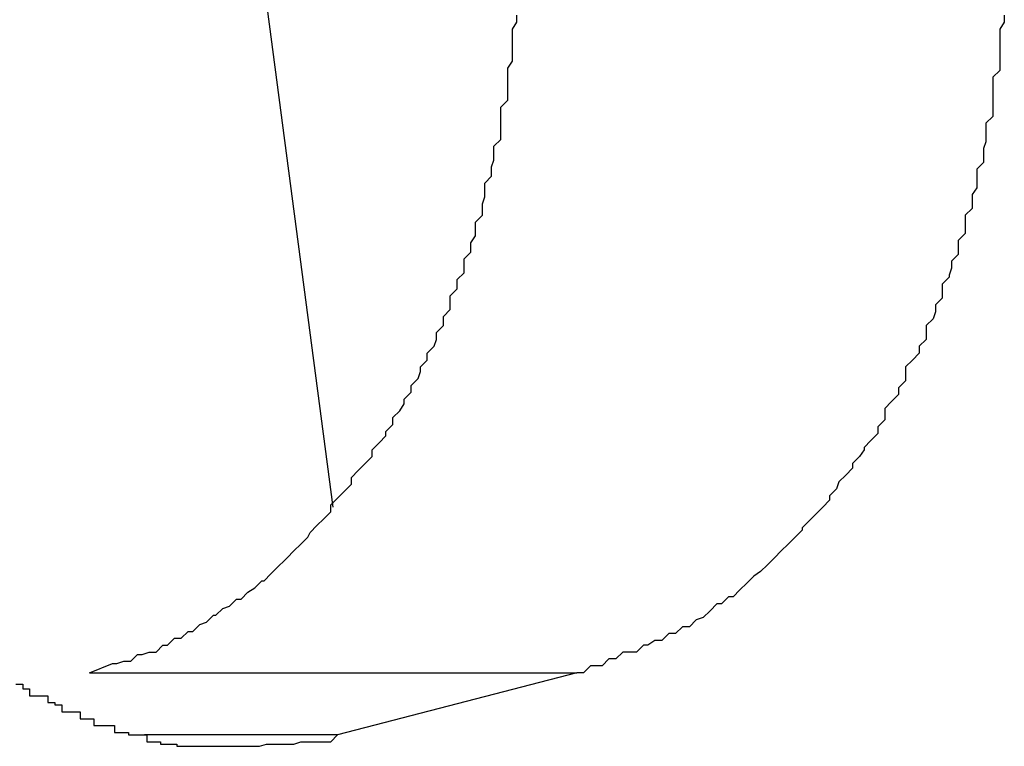
# Model space of a CAD drawing. Extents: x -38.9 to 30.2, y 13.8 to 57.5.
# Drawn here: x 10.1 to 10.2, y 23.8 to 23.9 of the extents above; entities that cross this region are included whole.
import ezdxf

# ---------------------------------------------------------------- set-up
doc = ezdxf.new("R2010")
doc.units = 0
doc.layers.get('0').update_dxf_attribs({"linetype": 'CONTINUOUS'})

msp = doc.modelspace()

# ---------------------------------------------------------------- linework, layer by layer
at = {"color": 0}
for points in [[(10.1496, 23.8502), (10.146, 23.8776)], [(10.1496, 23.8502), (10.146, 23.8776)], [(10.1496, 23.8502), (10.146, 23.8776)], [(10.1496, 23.8502), (10.146, 23.8776)], [(10.1496, 23.8502), (10.146, 23.8776)], [(10.1496, 23.8502), (10.146, 23.8776)], [(10.1496, 23.8502), (10.146, 23.8776)], [(10.1496, 23.8502), (10.146, 23.8776)], [(10.1496, 23.8502), (10.146, 23.8776)], [(10.1496, 23.8502), (10.146, 23.8776)], [(10.1496, 23.8502), (10.146, 23.8776)], [(10.1496, 23.8502), (10.146, 23.8776)], [(10.1496, 23.8502), (10.146, 23.8776)], [(10.1496, 23.8502), (10.146, 23.8776)], [(10.1496, 23.8502), (10.146, 23.8776)], [(10.1496, 23.8502), (10.146, 23.8776)], [(10.1496, 23.8502), (10.146, 23.8776)], [(10.1496, 23.8502), (10.146, 23.8776)], [(10.1496, 23.8502), (10.146, 23.8776)], [(10.1496, 23.8502), (10.146, 23.8776)], [(10.1496, 23.8502), (10.146, 23.8776)], [(10.139, 23.843), (10.14, 23.8434), (10.14, 23.8434), (10.14, 23.8434), (10.14, 23.8434), (10.14, 23.8434), (10.1402, 23.8434), (10.1402, 23.8434), (10.1402, 23.8434), (10.1402, 23.8434), (10.1405, 23.8435), (10.1405, 23.8435), (10.1405, 23.8435), (10.1405, 23.8435), (10.1408, 23.8435), (10.1408, 23.8435), (10.1408, 23.8435), (10.1408, 23.8435), (10.1411, 23.8438), (10.1411, 23.8438), (10.1411, 23.8438), (10.1411, 23.8438), (10.1411, 23.8438), (10.1413, 23.8438), (10.1413, 23.8438), (10.1413, 23.8438), (10.1413, 23.8438), (10.1416, 23.8439), (10.1416, 23.8439), (10.1416, 23.8439), (10.1416, 23.8439), (10.1419, 23.8439), (10.1419, 23.8439), (10.1419, 23.8439), (10.1419, 23.8439), (10.1422, 23.8442), (10.1422, 23.8442), (10.1422, 23.8442), (10.1422, 23.8442), (10.1422, 23.8442), (10.1424, 23.8442), (10.1424, 23.8442), (10.1424, 23.8442), (10.1424, 23.8442), (10.1427, 23.8445), (10.1427, 23.8445), (10.1427, 23.8445), (10.1427, 23.8445), (10.143, 23.8445), (10.143, 23.8445), (10.143, 23.8445), (10.143, 23.8445), (10.1433, 23.8448), (10.1433, 23.8448), (10.1433, 23.8448), (10.1433, 23.8448), (10.1433, 23.8448), (10.1435, 23.8448), (10.1435, 23.8448), (10.1435, 23.8448), (10.1435, 23.8448), (10.1438, 23.8451), (10.1438, 23.8451), (10.1438, 23.8451), (10.1438, 23.8451), (10.1441, 23.8452), (10.1441, 23.8452), (10.1441, 23.8452), (10.1441, 23.8452), (10.1444, 23.8455), (10.1444, 23.8455), (10.1444, 23.8455), (10.1444, 23.8455), (10.1444, 23.8455), (10.1445, 23.8455), (10.1445, 23.8455), (10.1445, 23.8455), (10.1445, 23.8455), (10.1448, 23.8458), (10.1448, 23.8458), (10.1448, 23.8458), (10.1448, 23.8458), (10.1451, 23.8459), (10.1451, 23.8459), (10.1451, 23.8459), (10.1451, 23.8459), (10.1454, 23.8462), (10.1454, 23.8462), (10.1454, 23.8462), (10.1454, 23.8462), (10.1454, 23.8462), (10.1456, 23.8462), (10.1456, 23.8462), (10.1456, 23.8462), (10.1456, 23.8462), (10.1459, 23.8465), (10.1459, 23.8465), (10.1459, 23.8465), (10.1459, 23.8465), (10.1462, 23.8467), (10.1462, 23.8467), (10.1462, 23.8467), (10.1462, 23.8467), (10.1465, 23.847), (10.1465, 23.847), (10.1465, 23.847), (10.1465, 23.847), (10.1465, 23.847), (10.1466, 23.847), (10.1466, 23.847), (10.1466, 23.847), (10.1466, 23.847), (10.1469, 23.8473), (10.1469, 23.8473), (10.1469, 23.8473), (10.1469, 23.8473), (10.1472, 23.8476), (10.1472, 23.8476), (10.1472, 23.8476), (10.1472, 23.8476), (10.1475, 23.8479), (10.1475, 23.8479), (10.1475, 23.8479), (10.1475, 23.8479), (10.1475, 23.8479), (10.1476, 23.848), (10.1476, 23.848), (10.1476, 23.848), (10.1476, 23.848), (10.1479, 23.8483), (10.1479, 23.8483), (10.1479, 23.8483), (10.1479, 23.8483), (10.1482, 23.8486), (10.1482, 23.8486), (10.1482, 23.8486), (10.1482, 23.8486), (10.1485, 23.8489), (10.1485, 23.8489), (10.1485, 23.8489), (10.1485, 23.8489), (10.1485, 23.8489), (10.1486, 23.8491), (10.1486, 23.8491), (10.1486, 23.8491), (10.1486, 23.8491), (10.1489, 23.8494), (10.1489, 23.8494), (10.1489, 23.8494), (10.1489, 23.8494), (10.1492, 23.8497), (10.1492, 23.8497), (10.1492, 23.8497), (10.1492, 23.8497), (10.1495, 23.85), (10.1495, 23.85), (10.1495, 23.85), (10.1495, 23.85), (10.1495, 23.85), (10.1495, 23.8503), (10.1495, 23.8503), (10.1495, 23.8503), (10.1495, 23.8503), (10.1498, 23.8506), (10.1498, 23.8506), (10.1498, 23.8506), (10.1498, 23.8506), (10.1501, 23.8509), (10.1501, 23.8509), (10.1501, 23.8509), (10.1501, 23.8509), (10.1504, 23.8512), (10.1504, 23.8512), (10.1504, 23.8512), (10.1504, 23.8512), (10.1504, 23.8512), (10.1504, 23.8515), (10.1504, 23.8515), (10.1504, 23.8515), (10.1504, 23.8515), (10.1507, 23.8518), (10.1507, 23.8518), (10.1507, 23.8518), (10.1507, 23.8518), (10.151, 23.8521), (10.151, 23.8521), (10.151, 23.8521), (10.151, 23.8521), (10.1513, 23.8524), (10.1513, 23.8524), (10.1513, 23.8524), (10.1513, 23.8524), (10.1513, 23.8524), (10.1513, 23.8527), (10.1513, 23.8527), (10.1513, 23.8527), (10.1513, 23.8527), (10.1516, 23.853), (10.1516, 23.853), (10.1516, 23.853), (10.1516, 23.853), (10.1519, 23.8533), (10.1519, 23.8533), (10.1519, 23.8535), (10.1519, 23.8535), (10.1522, 23.8538), (10.1522, 23.8538), (10.1522, 23.8538), (10.1522, 23.8538), (10.1522, 23.8538), (10.1522, 23.8541), (10.1522, 23.8541), (10.1522, 23.8541), (10.1522, 23.8541), (10.1525, 23.8544), (10.1525, 23.8544), (10.1525, 23.8544), (10.1525, 23.8544), (10.1527, 23.8547), (10.1527, 23.8547), (10.1527, 23.8549), (10.1527, 23.8549), (10.153, 23.8552), (10.153, 23.8552), (10.153, 23.8552), (10.153, 23.8552), (10.153, 23.8552), (10.153, 23.8555), (10.153, 23.8555), (10.153, 23.8555), (10.153, 23.8555), (10.1533, 23.8558), (10.1533, 23.8558), (10.1533, 23.8558), (10.1533, 23.8558), (10.1534, 23.8561), (10.1534, 23.8561), (10.1534, 23.8563), (10.1534, 23.8563), (10.1537, 23.8566), (10.1537, 23.8566), (10.1537, 23.8566), (10.1537, 23.8566), (10.1537, 23.8566), (10.1537, 23.8569), (10.1537, 23.8569), (10.1537, 23.8569), (10.1537, 23.8569), (10.154, 23.8572), (10.154, 23.8572), (10.154, 23.8572), (10.154, 23.8572), (10.1541, 23.8575), (10.1541, 23.8575), (10.1541, 23.8578), (10.1541, 23.8578), (10.1544, 23.8581), (10.1544, 23.8581), (10.1544, 23.8581), (10.1544, 23.8581), (10.1544, 23.8581), (10.1544, 23.8584), (10.1544, 23.8584), (10.1544, 23.8585), (10.1544, 23.8585), (10.1547, 23.8588), (10.1547, 23.8588), (10.1547, 23.8588), (10.1547, 23.8588), (10.1547, 23.8591), (10.1547, 23.8591), (10.1547, 23.8594), (10.1547, 23.8594), (10.155, 23.8597), (10.155, 23.8597), (10.155, 23.8597), (10.155, 23.8597), (10.155, 23.8597), (10.155, 23.86), (10.155, 23.86), (10.155, 23.8601), (10.155, 23.8601), (10.1553, 23.8604), (10.1553, 23.8604), (10.1553, 23.8604), (10.1553, 23.8604), (10.1553, 23.8607), (10.1553, 23.8607), (10.1553, 23.861), (10.1553, 23.861), (10.1556, 23.8613), (10.1556, 23.8613), (10.1556, 23.8613), (10.1556, 23.8613), (10.1556, 23.8613), (10.1556, 23.8616), (10.1556, 23.8616), (10.1556, 23.8617), (10.1556, 23.8617), (10.1558, 23.862), (10.1558, 23.862), (10.1558, 23.862), (10.1558, 23.862), (10.1558, 23.8623), (10.1558, 23.8623), (10.1558, 23.8626), (10.1558, 23.8626), (10.1561, 23.8629), (10.1561, 23.8629), (10.1561, 23.8629), (10.1561, 23.8629), (10.1561, 23.8629), (10.1561, 23.8632), (10.1561, 23.8632), (10.1561, 23.8634), (10.1561, 23.8634), (10.1562, 23.8637), (10.1562, 23.8637), (10.1562, 23.8637), (10.1562, 23.8637), (10.1562, 23.864), (10.1562, 23.864), (10.1562, 23.8643), (10.1562, 23.8643), (10.1565, 23.8646), (10.1565, 23.8646), (10.1565, 23.8646), (10.1565, 23.8646), (10.1565, 23.8646), (10.1565, 23.8649), (10.1565, 23.8649), (10.1565, 23.865), (10.1565, 23.865), (10.1566, 23.8653), (10.1566, 23.8653), (10.1566, 23.8653), (10.1566, 23.8653), (10.1566, 23.8656), (10.1566, 23.8656), (10.1566, 23.8659), (10.1566, 23.8659), (10.1569, 23.8662), (10.1569, 23.8662), (10.1569, 23.8662), (10.1569, 23.8662), (10.1569, 23.8662), (10.1569, 23.8665), (10.1569, 23.8665), (10.1569, 23.8667), (10.1569, 23.8667), (10.1569, 23.867), (10.1569, 23.867), (10.1569, 23.867), (10.1569, 23.867), (10.1569, 23.8673), (10.1569, 23.8673), (10.1569, 23.8676), (10.1569, 23.8676), (10.1572, 23.8679), (10.1572, 23.8679), (10.1572, 23.8679), (10.1572, 23.8679), (10.1572, 23.8679), (10.1572, 23.8682), (10.1572, 23.8682), (10.1572, 23.8684), (10.1572, 23.8684), (10.1572, 23.8687), (10.1572, 23.8687), (10.1572, 23.8687), (10.1572, 23.8687), (10.1572, 23.869), (10.1572, 23.869), (10.1572, 23.8693), (10.1572, 23.8693), (10.1574, 23.8696), (10.1574, 23.8696), (10.1574, 23.8696), (10.1574, 23.8696), (10.1574, 23.8696), (10.1574, 23.8699), (10.1574, 23.8699), (10.1574, 23.8701), (10.1574, 23.8701), (10.1574, 23.8704), (10.1574, 23.8704), (10.1574, 23.8704), (10.1574, 23.8704), (10.1574, 23.8707), (10.1574, 23.8707), (10.1574, 23.871), (10.1574, 23.871), (10.1576, 23.8713), (10.1576, 23.8713), (10.1576, 23.8713), (10.1576, 23.8713), (10.1576, 23.8713), (10.1576, 23.8716)], [(10.1788, 23.8716), (10.1788, 23.8713), (10.1788, 23.8713), (10.1788, 23.8713), (10.1788, 23.8713), (10.1788, 23.8713), (10.1786, 23.871), (10.1786, 23.871), (10.1786, 23.8707), (10.1786, 23.8707), (10.1786, 23.8704), (10.1786, 23.8704), (10.1786, 23.8701), (10.1786, 23.8701), (10.1786, 23.8698), (10.1786, 23.8698), (10.1786, 23.8695), (10.1786, 23.8695), (10.1786, 23.8692), (10.1786, 23.8692), (10.1786, 23.8692), (10.1786, 23.8692), (10.1786, 23.8692), (10.1783, 23.8689), (10.1783, 23.8689), (10.1783, 23.8686), (10.1783, 23.8686), (10.1783, 23.8683), (10.1783, 23.8683), (10.1783, 23.8681), (10.1783, 23.8681), (10.1783, 23.8678), (10.1783, 23.8678), (10.1783, 23.8675), (10.1783, 23.8675), (10.1783, 23.8672), (10.1783, 23.8672), (10.1783, 23.8672), (10.1783, 23.8672), (10.1783, 23.8672), (10.178, 23.8669), (10.178, 23.8669), (10.178, 23.8666), (10.178, 23.8666), (10.178, 23.8663), (10.178, 23.8663), (10.178, 23.8661), (10.178, 23.8661), (10.1779, 23.8658), (10.1779, 23.8658), (10.1779, 23.8655), (10.1779, 23.8655), (10.1779, 23.8652), (10.1779, 23.8652), (10.1779, 23.8652), (10.1779, 23.8652), (10.1779, 23.8652), (10.1776, 23.8649), (10.1776, 23.8649), (10.1776, 23.8646), (10.1776, 23.8646), (10.1776, 23.8643), (10.1776, 23.8643), (10.1776, 23.8641), (10.1776, 23.8641), (10.1774, 23.8638), (10.1774, 23.8638), (10.1774, 23.8635), (10.1774, 23.8635), (10.1774, 23.8632), (10.1774, 23.8632), (10.1774, 23.8632), (10.1774, 23.8632), (10.1774, 23.8632), (10.1771, 23.8629), (10.1771, 23.8629), (10.1771, 23.8626), (10.1771, 23.8626), (10.1771, 23.8623), (10.1771, 23.8623), (10.1771, 23.8621), (10.1771, 23.8621), (10.1768, 23.8618), (10.1768, 23.8618), (10.1768, 23.8615), (10.1768, 23.8615), (10.1768, 23.8612), (10.1768, 23.8612), (10.1768, 23.8612), (10.1768, 23.8612), (10.1768, 23.8612), (10.1765, 23.8609), (10.1765, 23.8609), (10.1765, 23.8606), (10.1765, 23.8606), (10.1764, 23.8603), (10.1764, 23.8603), (10.1764, 23.8602), (10.1764, 23.8602), (10.1761, 23.8599), (10.1761, 23.8599), (10.1761, 23.8596), (10.1761, 23.8596), (10.1761, 23.8593), (10.1761, 23.8593), (10.1761, 23.8593), (10.1761, 23.8593), (10.1761, 23.8593), (10.1758, 23.859), (10.1758, 23.859), (10.1758, 23.8587), (10.1758, 23.8587), (10.1757, 23.8584), (10.1757, 23.8584), (10.1757, 23.8584), (10.1757, 23.8584), (10.1754, 23.8581), (10.1754, 23.8581), (10.1754, 23.8578), (10.1754, 23.8578), (10.1754, 23.8575), (10.1754, 23.8575), (10.1754, 23.8575), (10.1754, 23.8575), (10.1754, 23.8575), (10.1751, 23.8572), (10.1751, 23.8572), (10.1751, 23.8569), (10.1751, 23.8569), (10.1748, 23.8566), (10.1748, 23.8566), (10.1748, 23.8566), (10.1748, 23.8566), (10.1745, 23.8563), (10.1745, 23.8563), (10.1745, 23.856), (10.1745, 23.856), (10.1745, 23.8557), (10.1745, 23.8557), (10.1745, 23.8557), (10.1745, 23.8557), (10.1745, 23.8557), (10.1742, 23.8554), (10.1742, 23.8554), (10.1742, 23.8551), (10.1742, 23.8551), (10.1739, 23.8548), (10.1739, 23.8548), (10.1739, 23.8548), (10.1739, 23.8548), (10.1736, 23.8545), (10.1736, 23.8545), (10.1736, 23.8543), (10.1736, 23.8543), (10.1736, 23.854), (10.1736, 23.854), (10.1736, 23.854), (10.1736, 23.854), (10.1736, 23.854), (10.1733, 23.8537), (10.1733, 23.8537), (10.1733, 23.8534), (10.1733, 23.8534), (10.173, 23.8531), (10.173, 23.8531), (10.173, 23.8531), (10.173, 23.8531), (10.1727, 23.8528), (10.1727, 23.8528), (10.1727, 23.8527), (10.1727, 23.8527), (10.1725, 23.8524), (10.1725, 23.8524), (10.1725, 23.8524), (10.1725, 23.8524), (10.1725, 23.8524), (10.1722, 23.8521), (10.1722, 23.8521), (10.1722, 23.8519), (10.1722, 23.8519), (10.1719, 23.8516), (10.1719, 23.8516), (10.1719, 23.8516), (10.1719, 23.8516), (10.1716, 23.8513), (10.1716, 23.8513), (10.1716, 23.8513), (10.1716, 23.8513), (10.1715, 23.851), (10.1715, 23.851), (10.1715, 23.851), (10.1715, 23.851), (10.1715, 23.851), (10.1712, 23.8507), (10.1712, 23.8507), (10.1712, 23.8505), (10.1712, 23.8505), (10.1709, 23.8502), (10.1709, 23.8502), (10.1709, 23.8502), (10.1709, 23.8502), (10.1706, 23.8499), (10.1706, 23.8499), (10.1706, 23.8499), (10.1706, 23.8499), (10.1703, 23.8496), (10.1703, 23.8496), (10.1703, 23.8496), (10.1703, 23.8496), (10.1703, 23.8496), (10.17, 23.8493), (10.17, 23.8493), (10.17, 23.8492), (10.17, 23.8492), (10.1697, 23.8489), (10.1697, 23.8489), (10.1697, 23.8489), (10.1697, 23.8489), (10.1694, 23.8486), (10.1694, 23.8486), (10.1694, 23.8486), (10.1694, 23.8486), (10.1691, 23.8483), (10.1691, 23.8483), (10.1691, 23.8483), (10.1691, 23.8483), (10.1691, 23.8483), (10.1688, 23.848), (10.1688, 23.848), (10.1688, 23.848), (10.1688, 23.848), (10.1685, 23.8477), (10.1685, 23.8477), (10.1685, 23.8477), (10.1685, 23.8477), (10.1682, 23.8474), (10.1682, 23.8474), (10.1682, 23.8474), (10.1682, 23.8474), (10.1679, 23.8472), (10.1679, 23.8472), (10.1679, 23.8472), (10.1679, 23.8472), (10.1679, 23.8472), (10.1676, 23.8469), (10.1676, 23.8469), (10.1676, 23.8469), (10.1676, 23.8469), (10.1673, 23.8466), (10.1673, 23.8466), (10.1673, 23.8466), (10.1673, 23.8466), (10.167, 23.8463), (10.167, 23.8463), (10.167, 23.8463), (10.167, 23.8463), (10.1668, 23.8463), (10.1668, 23.8463), (10.1668, 23.8463), (10.1668, 23.8463), (10.1668, 23.8463), (10.1665, 23.846), (10.1665, 23.846), (10.1663, 23.846), (10.1663, 23.846), (10.166, 23.8457), (10.166, 23.8457), (10.166, 23.8457), (10.166, 23.8457), (10.1657, 23.8454), (10.1657, 23.8454), (10.1657, 23.8454), (10.1657, 23.8454), (10.1654, 23.8453), (10.1654, 23.8453), (10.1654, 23.8453), (10.1654, 23.8453), (10.1654, 23.8453), (10.1651, 23.845), (10.1651, 23.845), (10.1648, 23.845), (10.1648, 23.845), (10.1645, 23.8447), (10.1645, 23.8447), (10.1642, 23.8447), (10.1642, 23.8447), (10.1639, 23.8444), (10.1639, 23.8444), (10.1636, 23.8444), (10.1636, 23.8444), (10.1633, 23.8442), (10.1633, 23.8442), (10.1631, 23.8442), (10.1631, 23.8442), (10.1631, 23.8442), (10.1628, 23.8439), (10.1625, 23.8439), (10.1622, 23.8439), (10.1622, 23.8439), (10.1619, 23.8436), (10.1619, 23.8436), (10.1616, 23.8436), (10.1616, 23.8436), (10.1613, 23.8433), (10.1611, 23.8433), (10.1608, 23.8433), (10.1608, 23.8433), (10.1605, 23.843), (10.1605, 23.843), (10.1602, 23.843), (10.1602, 23.843)], [(10.1496, 23.8502), (10.1496, 23.8502)], [(10.139, 23.843), (10.139, 23.843)], [(10.139, 23.843), (10.1602, 23.843)], [(10.139, 23.843), (10.1602, 23.843)], [(10.139, 23.843), (10.1602, 23.843)], [(10.139, 23.843), (10.1602, 23.843)], [(10.139, 23.843), (10.1602, 23.843)], [(10.139, 23.843), (10.1602, 23.843)], [(10.139, 23.843), (10.1602, 23.843)], [(10.139, 23.843), (10.1602, 23.843)], [(10.139, 23.843), (10.1602, 23.843)], [(10.139, 23.843), (10.1602, 23.843)], [(10.139, 23.843), (10.1602, 23.843)], [(10.139, 23.843), (10.1602, 23.843)], [(10.139, 23.843), (10.1602, 23.843)], [(10.139, 23.843), (10.1602, 23.843)], [(10.139, 23.843), (10.1602, 23.843)], [(10.139, 23.843), (10.1602, 23.843)], [(10.139, 23.843), (10.1602, 23.843)], [(10.139, 23.843), (10.1602, 23.843)], [(10.139, 23.843), (10.1602, 23.843)], [(10.139, 23.843), (10.1602, 23.843)], [(10.139, 23.843), (10.1602, 23.843)], [(10.1602, 23.843), (10.1498, 23.8403)], [(10.1602, 23.843), (10.1498, 23.8403)], [(10.1602, 23.843), (10.1498, 23.8403)], [(10.1602, 23.843), (10.1498, 23.8403)], [(10.1602, 23.843), (10.1498, 23.8403)], [(10.1602, 23.843), (10.1498, 23.8403)], [(10.1602, 23.843), (10.1498, 23.8403)], [(10.1602, 23.843), (10.1498, 23.8403)], [(10.1602, 23.843), (10.1498, 23.8403)], [(10.1602, 23.843), (10.1498, 23.8403)], [(10.1602, 23.843), (10.1498, 23.8403)], [(10.1602, 23.843), (10.1498, 23.8403)], [(10.1602, 23.843), (10.1498, 23.8403)], [(10.1602, 23.843), (10.1498, 23.8403)], [(10.1602, 23.843), (10.1498, 23.8403)], [(10.1602, 23.843), (10.1498, 23.8403)], [(10.1602, 23.843), (10.1498, 23.8403)], [(10.1602, 23.843), (10.1498, 23.8403)], [(10.1602, 23.843), (10.1498, 23.8403)], [(10.1602, 23.843), (10.1498, 23.8403)], [(10.1602, 23.843), (10.1498, 23.8403)], [(10.1602, 23.843), (10.1602, 23.843)], [(10.1602, 23.843), (10.1602, 23.843)], [(10.1358, 23.8425), (10.1361, 23.8425), (10.1361, 23.8423), (10.1361, 23.8423), (10.1361, 23.8423), (10.1364, 23.8423), (10.1364, 23.842), (10.1364, 23.842), (10.1364, 23.842), (10.1367, 23.842), (10.1367, 23.842), (10.1369, 23.842), (10.1369, 23.842), (10.1372, 23.842), (10.1372, 23.842), (10.1372, 23.8417), (10.1372, 23.8417), (10.1372, 23.8417), (10.1375, 23.8417), (10.1375, 23.8416), (10.1375, 23.8416), (10.1375, 23.8416), (10.1378, 23.8416), (10.1378, 23.8413), (10.1378, 23.8413), (10.1378, 23.8413), (10.1381, 23.8413), (10.1381, 23.8413), (10.1383, 23.8413), (10.1383, 23.8413), (10.1386, 23.8413), (10.1386, 23.8413), (10.1386, 23.841), (10.1386, 23.841), (10.1386, 23.841), (10.1389, 23.841), (10.1389, 23.841), (10.1389, 23.841), (10.1389, 23.841), (10.1392, 23.841), (10.1392, 23.8407), (10.1392, 23.8407), (10.1392, 23.8407), (10.1395, 23.8407), (10.1395, 23.8407), (10.1398, 23.8407), (10.1398, 23.8407), (10.1401, 23.8407), (10.1401, 23.8407), (10.1401, 23.8404), (10.1401, 23.8404), (10.1401, 23.8404), (10.1404, 23.8404), (10.1404, 23.8404), (10.1404, 23.8404), (10.1404, 23.8404), (10.1407, 23.8404), (10.1407, 23.8403), (10.1407, 23.8403), (10.1407, 23.8403), (10.141, 23.8403), (10.141, 23.8403), (10.1412, 23.8403), (10.1412, 23.8403), (10.1415, 23.8403), (10.1415, 23.8403), (10.1415, 23.84), (10.1415, 23.84), (10.1415, 23.84), (10.1418, 23.84), (10.1418, 23.84), (10.1418, 23.84), (10.1418, 23.84), (10.1421, 23.84), (10.1421, 23.8399), (10.1421, 23.8399), (10.1421, 23.8399), (10.1424, 23.8399), (10.1424, 23.8399), (10.1425, 23.8399), (10.1425, 23.8399), (10.1428, 23.8399), (10.1428, 23.8399), (10.1428, 23.8398), (10.1428, 23.8398), (10.1428, 23.8398), (10.1431, 23.8398), (10.1431, 23.8398), (10.1431, 23.8398), (10.1431, 23.8398), (10.1434, 23.8398), (10.1434, 23.8398), (10.1434, 23.8398), (10.1434, 23.8398), (10.1437, 23.8398), (10.1437, 23.8398), (10.144, 23.8398), (10.144, 23.8398), (10.1443, 23.8398), (10.1443, 23.8398), (10.1443, 23.8398), (10.1446, 23.8398), (10.1446, 23.8398), (10.1449, 23.8398), (10.1449, 23.8398), (10.1452, 23.8398), (10.1452, 23.8398), (10.1455, 23.8398), (10.1455, 23.8398), (10.1458, 23.8398), (10.1458, 23.8398), (10.1461, 23.8398), (10.1461, 23.8398), (10.1464, 23.8398), (10.1464, 23.8398), (10.1467, 23.8399), (10.1467, 23.8399), (10.1467, 23.8399), (10.147, 23.8399), (10.147, 23.8399), (10.1473, 23.8399), (10.1473, 23.8399), (10.1476, 23.8399), (10.1479, 23.8399), (10.1482, 23.84), (10.1482, 23.84), (10.1485, 23.84), (10.1486, 23.84), (10.1489, 23.84), (10.1489, 23.84), (10.1492, 23.84), (10.1495, 23.84), (10.1498, 23.8403)], [(10.1414, 23.8403), (10.1414, 23.8403)], [(10.1498, 23.8403), (10.1414, 23.8403)], [(10.1498, 23.8403), (10.1414, 23.8403)], [(10.1498, 23.8403), (10.1414, 23.8403)], [(10.1498, 23.8403), (10.1414, 23.8403)], [(10.1498, 23.8403), (10.1414, 23.8403)], [(10.1498, 23.8403), (10.1414, 23.8403)], [(10.1498, 23.8403), (10.1414, 23.8403)], [(10.1498, 23.8403), (10.1414, 23.8403)], [(10.1498, 23.8403), (10.1414, 23.8403)], [(10.1498, 23.8403), (10.1414, 23.8403)], [(10.1498, 23.8403), (10.1414, 23.8403)], [(10.1498, 23.8403), (10.1414, 23.8403)], [(10.1498, 23.8403), (10.1414, 23.8403)], [(10.1498, 23.8403), (10.1414, 23.8403)], [(10.1498, 23.8403), (10.1414, 23.8403)], [(10.1498, 23.8403), (10.1414, 23.8403)], [(10.1498, 23.8403), (10.1414, 23.8403)], [(10.1498, 23.8403), (10.1414, 23.8403)], [(10.1498, 23.8403), (10.1414, 23.8403)], [(10.1498, 23.8403), (10.1414, 23.8403)], [(10.1498, 23.8403), (10.1414, 23.8403)], [(10.1498, 23.8403), (10.1498, 23.8403)], [(10.1498, 23.8403), (10.1498, 23.8403)]]:
    msp.add_lwpolyline(points, dxfattribs=at)

doc.saveas('drawing.dxf')
